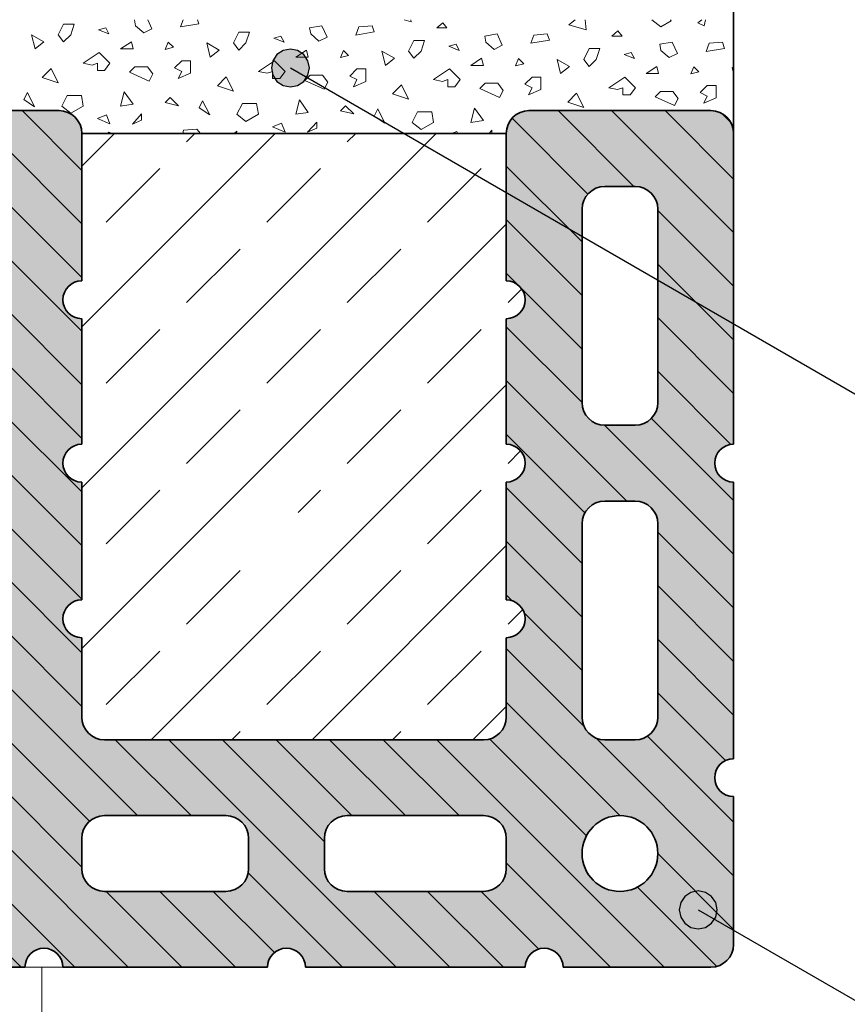
# Model space of a CAD drawing. Extents: x 25 to 254, y -291 to 30.
# Drawn here: x 113 to 135, y -244 to -218 of the extents above; entities that cross this region are included whole.
import ezdxf

# ---------------------------------------------------------------- set-up
doc = ezdxf.new("R2010")
doc.units = 0
doc.layers.add('+ Zeichnungen 5', color=7, linetype='CONTINUOUS', lineweight=25)

# ---------------------------------------------------------------- blocks, each defined once
blk = doc.blocks.new('*U4')
at = {"layer": '+ Zeichnungen 5', "color": 7, "linetype": 'CONTINUOUS', "lineweight": 35}
for p, q in [((109.4, -220.8), (114.2, -220.8)), ((126.6, -220.8), (131.4, -220.8)), ((114.8, -221.4), (126, -221.4)), ((114.8, -221.4), (114.8, -225.289)), ((126, -221.4), (126, -225.289)), ((132, -221.4), (132, -229.6)), ((129.4, -222.8), (128.6, -222.8)), ((128, -223.4), (128, -228.5)), ((130, -223.4), (130, -228.5)), ((114.8, -226.289), (114.8, -229.6)), ((114.8, -226.289), (114.8, -229.6)), ((126, -226.289), (126, -229.6)), ((129.4, -229.1), (128.6, -229.1)), ((114.8, -230.6), (114.8, -233.706)), ((114.8, -230.6), (114.8, -233.706)), ((126, -230.6), (126, -233.706)), ((132, -230.6), (132, -237.9)), ((129.4, -231.1), (128.6, -231.1)), ((128, -231.7), (128, -236.8)), ((130, -231.7), (130, -236.8)), ((114.8, -234.706), (114.8, -236.8)), ((126, -234.706), (126, -236.8)), ((115.4, -237.4), (125.4, -237.4)), ((129.4, -237.4), (128.6, -237.4)), ((132, -238.9), (132, -242.8)), ((118.6, -239.4), (115.4, -239.4)), ((125.4, -239.4), (121.8, -239.4)), ((114.8, -240), (114.8, -240.8)), ((119.2, -240), (119.2, -240.8)), ((121.2, -240), (121.2, -240.8)), ((126, -240), (126, -240.8)), ((118.6, -241.4), (115.4, -241.4)), ((125.4, -241.4), (121.8, -241.4)), ((111.3, -243.4), (113.3, -243.4)), ((114.3, -243.4), (119.7, -243.4)), ((120.7, -243.4), (126.5, -243.4)), ((127.5, -243.4), (131.4, -243.4))]:
    blk.add_line(p, q, dxfattribs=at)
blk.add_circle((129, -240.4), 1, dxfattribs=at)
for centre, radius, start, end in [((114.2, -221.4), 0.6, 0, 90), ((126.6, -221.4), 0.6, 90, 180), ((131.4, -221.4), 0.6, 0, 90), ((128.6, -223.4), 0.6, 90, 180), ((129.4, -223.4), 0.6, 0, 90), ((114.8, -225.789), 0.5, 90, 270), ((126, -225.789), 0.5, 270, 90), ((128.6, -228.5), 0.6, 180, 270), ((129.4, -228.5), 0.6, 270, 0), ((114.8, -230.1), 0.5, 90, 270), ((126, -230.1), 0.5, 270, 90), ((132, -230.1), 0.5, 90, 270), ((128.6, -231.7), 0.6, 90, 180), ((129.4, -231.7), 0.6, 0, 90), ((114.8, -234.206), 0.5, 90, 270), ((126, -234.206), 0.5, 270, 90), ((115.4, -236.8), 0.6, 180, 270), ((125.4, -236.8), 0.6, 270, 0), ((128.6, -236.8), 0.6, 180, 270), ((129.4, -236.8), 0.6, 270, 0), ((132, -238.4), 0.5, 90, 270), ((115.4, -240), 0.6, 90, 180), ((118.6, -240), 0.6, 0, 90), ((121.8, -240), 0.6, 90, 180), ((125.4, -240), 0.6, 0, 90), ((115.4, -240.8), 0.6, 180, 270), ((118.6, -240.8), 0.6, 270, 0), ((121.8, -240.8), 0.6, 180, 270), ((125.4, -240.8), 0.6, 270, 0), ((113.8, -243.4), 0.5, 0, 180), ((120.2, -243.4), 0.5, 0, 180), ((127, -243.4), 0.5, 0, 180), ((131.4, -242.8), 0.6, 270, 0)]:
    blk.add_arc(centre, radius, start, end, dxfattribs=at)
blk = doc.blocks.new('*U6')
at = {"layer": '+ Zeichnungen 5', "color": 252, "linetype": 'CONTINUOUS', "lineweight": 9}
for p, q in [((117.232, -243.4), (100.148, -243.4)), ((113.748, -246.201), (113.748, -243.4)), ((113.748, -246.201), (113.748, -243.693))]:
    blk.add_line(p, q, dxfattribs=at)
blk = doc.blocks.new('*U7')
at = {"layer": '+ Zeichnungen 5'}
blk.add_hatch(color=12, dxfattribs=at).paths.add_polyline_path([(131.565, -241.887), (131.527, -241.696), (131.419, -241.533), (131.257, -241.425), (131.065, -241.387), (130.874, -241.425), (130.712, -241.533), (130.603, -241.696), (130.565, -241.887), (130.603, -242.078), (130.712, -242.24), (130.874, -242.349), (131.065, -242.387), (131.257, -242.349), (131.419, -242.24), (131.527, -242.078)], flags=0)
at = {"layer": '+ Zeichnungen 5', "color": 12, "linetype": 'CONTINUOUS', "lineweight": 25}
blk.add_line((131.065, -241.887), (142, -248.2), dxfattribs=at)
at = {"layer": '+ Zeichnungen 5', "color": 12, "linetype": 'CONTINUOUS', "lineweight": 25, "flags": 128}
blk.add_lwpolyline([(131.565, -241.887), (131.527, -241.696), (131.419, -241.533), (131.257, -241.425), (131.065, -241.387), (130.874, -241.425), (130.712, -241.533), (130.603, -241.696), (130.565, -241.887), (130.603, -242.078), (130.712, -242.24), (130.874, -242.349), (131.065, -242.387), (131.257, -242.349), (131.419, -242.24), (131.527, -242.078), (131.565, -241.887)], dxfattribs=at)
blk = doc.blocks.new('*U8')
at = {"layer": '+ Zeichnungen 5'}
blk.add_hatch(color=12, dxfattribs=at).paths.add_polyline_path([(120.804, -219.674), (120.766, -219.482), (120.657, -219.32), (120.495, -219.212), (120.304, -219.174), (120.113, -219.212), (119.95, -219.32), (119.842, -219.482), (119.804, -219.674), (119.842, -219.865), (119.95, -220.027), (120.113, -220.136), (120.304, -220.174), (120.495, -220.136), (120.657, -220.027), (120.766, -219.865)], flags=0)
at = {"layer": '+ Zeichnungen 5', "color": 12, "linetype": 'CONTINUOUS', "lineweight": 25}
blk.add_line((120.304, -219.674), (142, -232.2), dxfattribs=at)
at = {"layer": '+ Zeichnungen 5', "color": 12, "linetype": 'CONTINUOUS', "lineweight": 25, "flags": 128}
blk.add_lwpolyline([(120.804, -219.674), (120.766, -219.482), (120.657, -219.32), (120.495, -219.212), (120.304, -219.174), (120.113, -219.212), (119.95, -219.32), (119.842, -219.482), (119.804, -219.674), (119.842, -219.865), (119.95, -220.027), (120.113, -220.136), (120.304, -220.174), (120.495, -220.136), (120.657, -220.027), (120.766, -219.865), (120.804, -219.674)], dxfattribs=at)

msp = doc.modelspace()

# ---------------------------------------------------------------- hatches: boundary and pattern name
at = {"layer": '+ Zeichnungen 5'}
h = msp.add_hatch(color=30, dxfattribs=at)
edge = h.paths.add_edge_path(flags=0)
edge.add_arc((132, -230.1), 0.5, 90, 270, ccw=False)
edge.add_line((132, -229.6), (132, -221.4))
edge.add_arc((131.4, -221.4), 0.6, 0, 90)
edge.add_line((131.4, -220.8), (126.6, -220.8))
edge.add_arc((126.6, -221.4), 0.6, 90, 180)
edge.add_line((126, -221.4), (126, -225.289))
edge.add_arc((126, -225.789), 0.5, -90, 90, ccw=False)
edge.add_line((126, -226.289), (126, -229.6))
edge.add_arc((126, -230.1), 0.5, -90, 90, ccw=False)
edge.add_line((126, -230.6), (126, -233.706))
edge.add_arc((126, -234.206), 0.5, -90, 90, ccw=False)
edge.add_line((126, -234.706), (126, -236.8))
edge.add_arc((125.4, -236.8), 0.6, 270, 360, ccw=False)
edge.add_line((125.4, -237.4), (115.4, -237.4))
edge.add_arc((115.4, -236.8), 0.6, 180, 270, ccw=False)
edge.add_line((114.8, -236.8), (114.8, -234.706))
edge.add_arc((114.8, -234.206), 0.5, 90, 270, ccw=False)
edge.add_line((114.8, -233.706), (114.8, -230.6))
edge.add_arc((114.8, -230.1), 0.5, 90, 270, ccw=False)
edge.add_line((114.8, -229.6), (114.8, -226.289))
edge.add_arc((114.8, -225.789), 0.5, 90, 270, ccw=False)
edge.add_line((114.8, -225.289), (114.8, -221.4))
edge.add_arc((114.2, -221.4), 0.6, 0, 90)
edge.add_line((114.2, -220.8), (109.4, -220.8))
edge.add_arc((109.4, -221.4), 0.6, 90, 180)
edge.add_line((108.8, -221.4), (108.8, -225.289))
edge.add_arc((108.8, -225.789), 0.5, -90, 90, ccw=False)
edge.add_line((108.8, -226.289), (108.8, -229.6))
edge.add_arc((108.8, -230.1), 0.5, -90, 90, ccw=False)
edge.add_line((108.8, -230.6), (108.8, -233.706))
edge.add_line((108.8, -233.706), (108.8, -234.6))
edge.add_arc((108.2, -234.6), 0.6, 270, 360, ccw=False)
edge.add_line((108.2, -235.2), (95.8, -235.2))
edge.add_arc((95.8, -234.6), 0.6, 180, 270, ccw=False)
edge.add_line((95.2, -234.6), (95.2, -230.6))
edge.add_arc((95.2, -230.1), 0.5, 90, 270, ccw=False)
edge.add_line((95.2, -229.6), (95.2, -226.289))
edge.add_arc((95.2, -225.789), 0.5, 90, 270, ccw=False)
edge.add_line((95.2, -225.289), (95.2, -221.4))
edge.add_arc((94.6, -221.4), 0.6, 0, 90)
edge.add_line((94.6, -220.8), (89.8, -220.8))
edge.add_arc((89.8, -221.4), 0.6, 90, 180)
edge.add_line((89.2, -221.4), (89.2, -225.289))
edge.add_arc((89.2, -225.789), 0.5, -90, 90, ccw=False)
edge.add_line((89.2, -226.289), (89.2, -229.6))
edge.add_arc((89.2, -230.1), 0.5, -90, 90, ccw=False)
edge.add_line((89.2, -230.6), (89.2, -233.706))
edge.add_arc((89.2, -234.206), 0.5, -90, 90, ccw=False)
edge.add_line((89.2, -234.706), (89.2, -236.8))
edge.add_arc((88.6, -236.8), 0.6, 270, 360, ccw=False)
edge.add_line((88.6, -237.4), (78.6, -237.4))
edge.add_arc((78.6, -236.8), 0.6, 180, 270, ccw=False)
edge.add_line((78, -236.8), (78, -234.706))
edge.add_arc((78, -234.206), 0.5, 90, 270, ccw=False)
edge.add_line((78, -233.706), (78, -230.6))
edge.add_arc((78, -230.1), 0.5, 90, 270, ccw=False)
edge.add_line((78, -229.6), (78, -226.289))
edge.add_arc((78, -225.789), 0.5, 90, 270, ccw=False)
edge.add_line((78, -225.289), (78, -221.4))
edge.add_arc((77.4, -221.4), 0.6, 0, 90)
edge.add_line((77.4, -220.8), (72.6, -220.8))
edge.add_arc((72.6, -221.4), 0.6, 90, 180)
edge.add_line((72, -221.4), (72, -229.6))
edge.add_arc((72, -230.1), 0.5, -90, 90, ccw=False)
edge.add_line((72, -230.6), (72, -237.9))
edge.add_arc((72, -238.4), 0.5, -90, 90, ccw=False)
edge.add_line((72, -238.9), (72, -242.8))
edge.add_arc((72.6, -242.8), 0.6, 180, 270)
edge.add_line((72.6, -243.4), (76.5, -243.4))
edge.add_arc((77, -243.4), 0.5, 0, 180, ccw=False)
edge.add_line((77.5, -243.4), (83.3, -243.4))
edge.add_arc((83.8, -243.4), 0.5, 0, 180, ccw=False)
edge.add_line((84.3, -243.4), (89.7, -243.4))
edge.add_arc((90.2, -243.4), 0.5, 0, 180, ccw=False)
edge.add_line((90.7, -243.4), (93.7, -243.4))
edge.add_arc((94.2, -243.4), 0.5, 0, 180, ccw=False)
edge.add_line((94.7, -243.4), (101.5, -243.4))
edge.add_arc((102, -243.4), 0.5, 0, 180, ccw=False)
edge.add_line((102.5, -243.4), (110.3, -243.4))
edge.add_arc((110.8, -243.4), 0.5, 0, 180, ccw=False)
edge.add_line((111.3, -243.4), (113.3, -243.4))
edge.add_arc((113.8, -243.4), 0.5, 0, 180, ccw=False)
edge.add_line((114.3, -243.4), (119.7, -243.4))
edge.add_arc((120.2, -243.4), 0.5, 0, 180, ccw=False)
edge.add_line((120.7, -243.4), (126.5, -243.4))
edge.add_arc((127, -243.4), 0.5, 0, 180, ccw=False)
edge.add_line((127.5, -243.4), (131.4, -243.4))
edge.add_arc((131.4, -242.8), 0.6, 270, 360)
edge.add_line((132, -242.8), (132, -238.9))
edge.add_arc((132, -238.4), 0.5, 90, 270, ccw=False)
edge.add_line((132, -237.9), (132, -230.6))
edge = h.paths.add_edge_path(flags=16)
edge.add_arc((75.4, -231.7), 0.6, 0, 90, ccw=False)
edge.add_line((76, -231.7), (76, -236.8))
edge.add_arc((75.4, -236.8), 0.6, 270, 360, ccw=False)
edge.add_line((75.4, -237.4), (74.6, -237.4))
edge.add_arc((74.6, -236.8), 0.6, 180, 270, ccw=False)
edge.add_line((74, -236.8), (74, -231.7))
edge.add_arc((74.6, -231.7), 0.6, 90, 180, ccw=False)
edge.add_line((74.6, -231.1), (75.4, -231.1))
edge = h.paths.add_edge_path(flags=16)
edge.add_line((74, -223.4), (74, -228.5))
edge.add_arc((74.6, -228.5), 0.6, 180, 270)
edge.add_line((74.6, -229.1), (75.4, -229.1))
edge.add_arc((75.4, -228.5), 0.6, 270, 360)
edge.add_line((76, -228.5), (76, -223.4))
edge.add_arc((75.4, -223.4), 0.6, 0, 90)
edge.add_line((75.4, -222.8), (74.6, -222.8))
edge.add_arc((74.6, -223.4), 0.6, 90, 180)
edge = h.paths.add_edge_path(flags=16)
edge.add_line((78, -240), (78, -240.8))
edge.add_arc((78.6, -240.8), 0.6, 180, 270)
edge.add_line((78.6, -241.4), (82.2, -241.4))
edge.add_arc((82.2, -240.8), 0.6, 270, 360)
edge.add_line((82.8, -240.8), (82.8, -240))
edge.add_arc((82.2, -240), 0.6, 0, 90)
edge.add_line((82.2, -239.4), (78.6, -239.4))
edge.add_arc((78.6, -240), 0.6, 90, 180)
edge = h.paths.add_edge_path(flags=16)
edge.add_arc((88.6, -240), 0.6, 0, 90, ccw=False)
edge.add_line((89.2, -240), (89.2, -240.8))
edge.add_arc((88.6, -240.8), 0.6, 270, 360, ccw=False)
edge.add_line((88.6, -241.4), (85.4, -241.4))
edge.add_arc((85.4, -240.8), 0.6, 180, 270, ccw=False)
edge.add_line((84.8, -240.8), (84.8, -240))
edge.add_arc((85.4, -240), 0.6, 90, 180, ccw=False)
edge.add_line((85.4, -239.4), (88.6, -239.4))
edge = h.paths.add_edge_path(flags=16)
edge.add_arc((92.6, -231.7), 0.6, 0, 90, ccw=False)
edge.add_line((93.2, -231.7), (93.2, -236.8))
edge.add_arc((92.6, -236.8), 0.6, 270, 360, ccw=False)
edge.add_line((92.6, -237.4), (91.8, -237.4))
edge.add_arc((91.8, -236.8), 0.6, 180, 270, ccw=False)
edge.add_line((91.2, -236.8), (91.2, -231.7))
edge.add_arc((91.8, -231.7), 0.6, 90, 180, ccw=False)
edge.add_line((91.8, -231.1), (92.6, -231.1))
edge = h.paths.add_edge_path(flags=16)
edge.add_line((91.2, -240), (91.2, -240.8))
edge.add_arc((91.8, -240.8), 0.6, 180, 270)
edge.add_line((91.8, -241.4), (92.6, -241.4))
edge.add_arc((92.6, -240.8), 0.6, 270, 360)
edge.add_line((93.2, -240.8), (93.2, -240))
edge.add_arc((92.6, -240), 0.6, 0, 90)
edge.add_line((92.6, -239.4), (91.8, -239.4))
edge.add_arc((91.8, -240), 0.6, 90, 180)
edge = h.paths.add_edge_path(flags=16)
edge.add_arc((92.6, -223.4), 0.6, 0, 90, ccw=False)
edge.add_line((93.2, -223.4), (93.2, -228.5))
edge.add_arc((92.6, -228.5), 0.6, 270, 360, ccw=False)
edge.add_line((92.6, -229.1), (91.8, -229.1))
edge.add_arc((91.8, -228.5), 0.6, 180, 270, ccw=False)
edge.add_line((91.2, -228.5), (91.2, -223.4))
edge.add_arc((91.8, -223.4), 0.6, 90, 180, ccw=False)
edge.add_line((91.8, -222.8), (92.6, -222.8))
edge = h.paths.add_edge_path(flags=16)
edge.add_arc((100.4, -238.8), 0.6, 0, 90, ccw=False)
edge.add_line((101, -238.8), (101, -240.8))
edge.add_arc((100.4, -240.8), 0.6, 270, 360, ccw=False)
edge.add_line((100.4, -241.4), (95.8, -241.4))
edge.add_arc((95.8, -240.8), 0.6, 180, 270, ccw=False)
edge.add_line((95.2, -240.8), (95.2, -238.8))
edge.add_arc((95.8, -238.8), 0.6, 90, 180, ccw=False)
edge.add_line((95.8, -238.2), (100.4, -238.2))
edge = h.paths.add_edge_path(flags=16)
edge.add_arc((108.2, -238.8), 0.6, 0, 90, ccw=False)
edge.add_line((108.8, -238.8), (108.8, -240.8))
edge.add_arc((108.2, -240.8), 0.6, 270, 360, ccw=False)
edge.add_line((108.2, -241.4), (103.6, -241.4))
edge.add_arc((103.6, -240.8), 0.6, 180, 270, ccw=False)
edge.add_line((103, -240.8), (103, -238.8))
edge.add_arc((103.6, -238.8), 0.6, 90, 180, ccw=False)
edge.add_line((103.6, -238.2), (108.2, -238.2))
edge = h.paths.add_edge_path(flags=16)
edge.add_arc((112.2, -231.7), 0.6, 0, 90, ccw=False)
edge.add_line((112.8, -231.7), (112.8, -236.8))
edge.add_arc((112.2, -236.8), 0.6, 270, 360, ccw=False)
edge.add_line((112.2, -237.4), (111.4, -237.4))
edge.add_arc((111.4, -236.8), 0.6, 180, 270, ccw=False)
edge.add_line((110.8, -236.8), (110.8, -231.7))
edge.add_arc((111.4, -231.7), 0.6, 90, 180, ccw=False)
edge.add_line((111.4, -231.1), (112.2, -231.1))
edge = h.paths.add_edge_path(flags=16)
edge.add_line((110.8, -223.4), (110.8, -228.5))
edge.add_arc((111.4, -228.5), 0.6, 180, 270)
edge.add_line((111.4, -229.1), (112.2, -229.1))
edge.add_arc((112.2, -228.5), 0.6, 270, 360)
edge.add_line((112.8, -228.5), (112.8, -223.4))
edge.add_arc((112.2, -223.4), 0.6, 0, 90)
edge.add_line((112.2, -222.8), (111.4, -222.8))
edge.add_arc((111.4, -223.4), 0.6, 90, 180)
edge = h.paths.add_edge_path(flags=16)
edge.add_arc((112.2, -240), 0.6, 0, 90, ccw=False)
edge.add_line((112.8, -240), (112.8, -240.8))
edge.add_arc((112.2, -240.8), 0.6, 270, 360, ccw=False)
edge.add_line((112.2, -241.4), (111.4, -241.4))
edge.add_arc((111.4, -240.8), 0.6, 180, 270, ccw=False)
edge.add_line((110.8, -240.8), (110.8, -240))
edge.add_arc((111.4, -240), 0.6, 90, 180, ccw=False)
edge.add_line((111.4, -239.4), (112.2, -239.4))
edge = h.paths.add_edge_path(flags=16)
edge.add_arc((118.6, -240), 0.6, 0, 90, ccw=False)
edge.add_line((119.2, -240), (119.2, -240.8))
edge.add_arc((118.6, -240.8), 0.6, 270, 360, ccw=False)
edge.add_line((118.6, -241.4), (115.4, -241.4))
edge.add_arc((115.4, -240.8), 0.6, 180, 270, ccw=False)
edge.add_line((114.8, -240.8), (114.8, -240))
edge.add_arc((115.4, -240), 0.6, 90, 180, ccw=False)
edge.add_line((115.4, -239.4), (118.6, -239.4))
edge = h.paths.add_edge_path(flags=16)
edge.add_arc((125.4, -240), 0.6, 0, 90, ccw=False)
edge.add_line((126, -240), (126, -240.8))
edge.add_arc((125.4, -240.8), 0.6, 270, 360, ccw=False)
edge.add_line((125.4, -241.4), (121.8, -241.4))
edge.add_arc((121.8, -240.8), 0.6, 180, 270, ccw=False)
edge.add_line((121.2, -240.8), (121.2, -240))
edge.add_arc((121.8, -240), 0.6, 90, 180, ccw=False)
edge.add_line((121.8, -239.4), (125.4, -239.4))
edge = h.paths.add_edge_path(flags=16)
edge.add_arc((129.4, -231.7), 0.6, 0, 90, ccw=False)
edge.add_line((130, -231.7), (130, -236.8))
edge.add_arc((129.4, -236.8), 0.6, 270, 360, ccw=False)
edge.add_line((129.4, -237.4), (128.6, -237.4))
edge.add_arc((128.6, -236.8), 0.6, 180, 270, ccw=False)
edge.add_line((128, -236.8), (128, -231.7))
edge.add_arc((128.6, -231.7), 0.6, 90, 180, ccw=False)
edge.add_line((128.6, -231.1), (129.4, -231.1))
edge = h.paths.add_edge_path(flags=16)
edge.add_arc((129.4, -223.4), 0.6, 0, 90, ccw=False)
edge.add_line((130, -223.4), (130, -228.5))
edge.add_arc((129.4, -228.5), 0.6, 270, 360, ccw=False)
edge.add_line((129.4, -229.1), (128.6, -229.1))
edge.add_arc((128.6, -228.5), 0.6, 180, 270, ccw=False)
edge.add_line((128, -228.5), (128, -223.4))
edge.add_arc((128.6, -223.4), 0.6, 90, 180, ccw=False)
edge.add_line((128.6, -222.8), (129.4, -222.8))
edge = h.paths.add_edge_path(flags=16)
edge.add_arc((129, -240.4), 1, 0, 360)
edge = h.paths.add_edge_path(flags=16)
edge.add_arc((75, -240.4), 1, 0, 360)
at = {"layer": '+ Zeichnungen 5', "lineweight": 18}
h = msp.add_hatch(dxfattribs=at)
h.set_pattern_fill('SCHRAFFUR', angle=135, style=0, pattern_type=0)
h.set_pattern_definition([(135, (116.8188, -190.4539), (-0.707107, -0.707107), [])])
edge = h.paths.add_edge_path(flags=0)
edge.add_arc((132, -230.1), 0.5, 90, 270, ccw=False)
edge.add_line((132, -229.6), (132, -221.4))
edge.add_arc((131.4, -221.4), 0.6, 0, 90)
edge.add_line((131.4, -220.8), (126.6, -220.8))
edge.add_arc((126.6, -221.4), 0.6, 90, 180)
edge.add_line((126, -221.4), (126, -225.289))
edge.add_arc((126, -225.789), 0.5, -90, 90, ccw=False)
edge.add_line((126, -226.289), (126, -229.6))
edge.add_arc((126, -230.1), 0.5, -90, 90, ccw=False)
edge.add_line((126, -230.6), (126, -233.706))
edge.add_arc((126, -234.206), 0.5, -90, 90, ccw=False)
edge.add_line((126, -234.706), (126, -236.8))
edge.add_arc((125.4, -236.8), 0.6, 270, 360, ccw=False)
edge.add_line((125.4, -237.4), (115.4, -237.4))
edge.add_arc((115.4, -236.8), 0.6, 180, 270, ccw=False)
edge.add_line((114.8, -236.8), (114.8, -234.706))
edge.add_arc((114.8, -234.206), 0.5, 90, 270, ccw=False)
edge.add_line((114.8, -233.706), (114.8, -230.6))
edge.add_arc((114.8, -230.1), 0.5, 90, 270, ccw=False)
edge.add_line((114.8, -229.6), (114.8, -226.289))
edge.add_arc((114.8, -225.789), 0.5, 90, 270, ccw=False)
edge.add_line((114.8, -225.289), (114.8, -221.4))
edge.add_arc((114.2, -221.4), 0.6, 0, 90)
edge.add_line((114.2, -220.8), (109.4, -220.8))
edge.add_arc((109.4, -221.4), 0.6, 90, 180)
edge.add_line((108.8, -221.4), (108.8, -225.289))
edge.add_arc((108.8, -225.789), 0.5, -90, 90, ccw=False)
edge.add_line((108.8, -226.289), (108.8, -229.6))
edge.add_arc((108.8, -230.1), 0.5, -90, 90, ccw=False)
edge.add_line((108.8, -230.6), (108.8, -233.706))
edge.add_line((108.8, -233.706), (108.8, -234.6))
edge.add_arc((108.2, -234.6), 0.6, 270, 360, ccw=False)
edge.add_line((108.2, -235.2), (95.8, -235.2))
edge.add_arc((95.8, -234.6), 0.6, 180, 270, ccw=False)
edge.add_line((95.2, -234.6), (95.2, -230.6))
edge.add_arc((95.2, -230.1), 0.5, 90, 270, ccw=False)
edge.add_line((95.2, -229.6), (95.2, -226.289))
edge.add_arc((95.2, -225.789), 0.5, 90, 270, ccw=False)
edge.add_line((95.2, -225.289), (95.2, -221.4))
edge.add_arc((94.6, -221.4), 0.6, 0, 90)
edge.add_line((94.6, -220.8), (89.8, -220.8))
edge.add_arc((89.8, -221.4), 0.6, 90, 180)
edge.add_line((89.2, -221.4), (89.2, -225.289))
edge.add_arc((89.2, -225.789), 0.5, -90, 90, ccw=False)
edge.add_line((89.2, -226.289), (89.2, -229.6))
edge.add_arc((89.2, -230.1), 0.5, -90, 90, ccw=False)
edge.add_line((89.2, -230.6), (89.2, -233.706))
edge.add_arc((89.2, -234.206), 0.5, -90, 90, ccw=False)
edge.add_line((89.2, -234.706), (89.2, -236.8))
edge.add_arc((88.6, -236.8), 0.6, 270, 360, ccw=False)
edge.add_line((88.6, -237.4), (78.6, -237.4))
edge.add_arc((78.6, -236.8), 0.6, 180, 270, ccw=False)
edge.add_line((78, -236.8), (78, -234.706))
edge.add_arc((78, -234.206), 0.5, 90, 270, ccw=False)
edge.add_line((78, -233.706), (78, -230.6))
edge.add_arc((78, -230.1), 0.5, 90, 270, ccw=False)
edge.add_line((78, -229.6), (78, -226.289))
edge.add_arc((78, -225.789), 0.5, 90, 270, ccw=False)
edge.add_line((78, -225.289), (78, -221.4))
edge.add_arc((77.4, -221.4), 0.6, 0, 90)
edge.add_line((77.4, -220.8), (72.6, -220.8))
edge.add_arc((72.6, -221.4), 0.6, 90, 180)
edge.add_line((72, -221.4), (72, -229.6))
edge.add_arc((72, -230.1), 0.5, -90, 90, ccw=False)
edge.add_line((72, -230.6), (72, -237.9))
edge.add_arc((72, -238.4), 0.5, -90, 90, ccw=False)
edge.add_line((72, -238.9), (72, -242.8))
edge.add_arc((72.6, -242.8), 0.6, 180, 270)
edge.add_line((72.6, -243.4), (76.5, -243.4))
edge.add_arc((77, -243.4), 0.5, 0, 180, ccw=False)
edge.add_line((77.5, -243.4), (83.3, -243.4))
edge.add_arc((83.8, -243.4), 0.5, 0, 180, ccw=False)
edge.add_line((84.3, -243.4), (89.7, -243.4))
edge.add_arc((90.2, -243.4), 0.5, 0, 180, ccw=False)
edge.add_line((90.7, -243.4), (93.7, -243.4))
edge.add_arc((94.2, -243.4), 0.5, 0, 180, ccw=False)
edge.add_line((94.7, -243.4), (101.5, -243.4))
edge.add_arc((102, -243.4), 0.5, 0, 180, ccw=False)
edge.add_line((102.5, -243.4), (110.3, -243.4))
edge.add_arc((110.8, -243.4), 0.5, 0, 180, ccw=False)
edge.add_line((111.3, -243.4), (113.3, -243.4))
edge.add_arc((113.8, -243.4), 0.5, 0, 180, ccw=False)
edge.add_line((114.3, -243.4), (119.7, -243.4))
edge.add_arc((120.2, -243.4), 0.5, 0, 180, ccw=False)
edge.add_line((120.7, -243.4), (126.5, -243.4))
edge.add_arc((127, -243.4), 0.5, 0, 180, ccw=False)
edge.add_line((127.5, -243.4), (131.4, -243.4))
edge.add_arc((131.4, -242.8), 0.6, 270, 360)
edge.add_line((132, -242.8), (132, -238.9))
edge.add_arc((132, -238.4), 0.5, 90, 270, ccw=False)
edge.add_line((132, -237.9), (132, -230.6))
edge = h.paths.add_edge_path(flags=16)
edge.add_arc((75.4, -231.7), 0.6, 0, 90, ccw=False)
edge.add_line((76, -231.7), (76, -236.8))
edge.add_arc((75.4, -236.8), 0.6, 270, 360, ccw=False)
edge.add_line((75.4, -237.4), (74.6, -237.4))
edge.add_arc((74.6, -236.8), 0.6, 180, 270, ccw=False)
edge.add_line((74, -236.8), (74, -231.7))
edge.add_arc((74.6, -231.7), 0.6, 90, 180, ccw=False)
edge.add_line((74.6, -231.1), (75.4, -231.1))
edge = h.paths.add_edge_path(flags=16)
edge.add_line((74, -223.4), (74, -228.5))
edge.add_arc((74.6, -228.5), 0.6, 180, 270)
edge.add_line((74.6, -229.1), (75.4, -229.1))
edge.add_arc((75.4, -228.5), 0.6, 270, 360)
edge.add_line((76, -228.5), (76, -223.4))
edge.add_arc((75.4, -223.4), 0.6, 0, 90)
edge.add_line((75.4, -222.8), (74.6, -222.8))
edge.add_arc((74.6, -223.4), 0.6, 90, 180)
edge = h.paths.add_edge_path(flags=16)
edge.add_line((78, -240), (78, -240.8))
edge.add_arc((78.6, -240.8), 0.6, 180, 270)
edge.add_line((78.6, -241.4), (82.2, -241.4))
edge.add_arc((82.2, -240.8), 0.6, 270, 360)
edge.add_line((82.8, -240.8), (82.8, -240))
edge.add_arc((82.2, -240), 0.6, 0, 90)
edge.add_line((82.2, -239.4), (78.6, -239.4))
edge.add_arc((78.6, -240), 0.6, 90, 180)
edge = h.paths.add_edge_path(flags=16)
edge.add_arc((88.6, -240), 0.6, 0, 90, ccw=False)
edge.add_line((89.2, -240), (89.2, -240.8))
edge.add_arc((88.6, -240.8), 0.6, 270, 360, ccw=False)
edge.add_line((88.6, -241.4), (85.4, -241.4))
edge.add_arc((85.4, -240.8), 0.6, 180, 270, ccw=False)
edge.add_line((84.8, -240.8), (84.8, -240))
edge.add_arc((85.4, -240), 0.6, 90, 180, ccw=False)
edge.add_line((85.4, -239.4), (88.6, -239.4))
edge = h.paths.add_edge_path(flags=16)
edge.add_arc((92.6, -231.7), 0.6, 0, 90, ccw=False)
edge.add_line((93.2, -231.7), (93.2, -236.8))
edge.add_arc((92.6, -236.8), 0.6, 270, 360, ccw=False)
edge.add_line((92.6, -237.4), (91.8, -237.4))
edge.add_arc((91.8, -236.8), 0.6, 180, 270, ccw=False)
edge.add_line((91.2, -236.8), (91.2, -231.7))
edge.add_arc((91.8, -231.7), 0.6, 90, 180, ccw=False)
edge.add_line((91.8, -231.1), (92.6, -231.1))
edge = h.paths.add_edge_path(flags=16)
edge.add_line((91.2, -240), (91.2, -240.8))
edge.add_arc((91.8, -240.8), 0.6, 180, 270)
edge.add_line((91.8, -241.4), (92.6, -241.4))
edge.add_arc((92.6, -240.8), 0.6, 270, 360)
edge.add_line((93.2, -240.8), (93.2, -240))
edge.add_arc((92.6, -240), 0.6, 0, 90)
edge.add_line((92.6, -239.4), (91.8, -239.4))
edge.add_arc((91.8, -240), 0.6, 90, 180)
edge = h.paths.add_edge_path(flags=16)
edge.add_arc((92.6, -223.4), 0.6, 0, 90, ccw=False)
edge.add_line((93.2, -223.4), (93.2, -228.5))
edge.add_arc((92.6, -228.5), 0.6, 270, 360, ccw=False)
edge.add_line((92.6, -229.1), (91.8, -229.1))
edge.add_arc((91.8, -228.5), 0.6, 180, 270, ccw=False)
edge.add_line((91.2, -228.5), (91.2, -223.4))
edge.add_arc((91.8, -223.4), 0.6, 90, 180, ccw=False)
edge.add_line((91.8, -222.8), (92.6, -222.8))
edge = h.paths.add_edge_path(flags=16)
edge.add_arc((100.4, -238.8), 0.6, 0, 90, ccw=False)
edge.add_line((101, -238.8), (101, -240.8))
edge.add_arc((100.4, -240.8), 0.6, 270, 360, ccw=False)
edge.add_line((100.4, -241.4), (95.8, -241.4))
edge.add_arc((95.8, -240.8), 0.6, 180, 270, ccw=False)
edge.add_line((95.2, -240.8), (95.2, -238.8))
edge.add_arc((95.8, -238.8), 0.6, 90, 180, ccw=False)
edge.add_line((95.8, -238.2), (100.4, -238.2))
edge = h.paths.add_edge_path(flags=16)
edge.add_arc((108.2, -238.8), 0.6, 0, 90, ccw=False)
edge.add_line((108.8, -238.8), (108.8, -240.8))
edge.add_arc((108.2, -240.8), 0.6, 270, 360, ccw=False)
edge.add_line((108.2, -241.4), (103.6, -241.4))
edge.add_arc((103.6, -240.8), 0.6, 180, 270, ccw=False)
edge.add_line((103, -240.8), (103, -238.8))
edge.add_arc((103.6, -238.8), 0.6, 90, 180, ccw=False)
edge.add_line((103.6, -238.2), (108.2, -238.2))
edge = h.paths.add_edge_path(flags=16)
edge.add_arc((112.2, -231.7), 0.6, 0, 90, ccw=False)
edge.add_line((112.8, -231.7), (112.8, -236.8))
edge.add_arc((112.2, -236.8), 0.6, 270, 360, ccw=False)
edge.add_line((112.2, -237.4), (111.4, -237.4))
edge.add_arc((111.4, -236.8), 0.6, 180, 270, ccw=False)
edge.add_line((110.8, -236.8), (110.8, -231.7))
edge.add_arc((111.4, -231.7), 0.6, 90, 180, ccw=False)
edge.add_line((111.4, -231.1), (112.2, -231.1))
edge = h.paths.add_edge_path(flags=16)
edge.add_line((110.8, -223.4), (110.8, -228.5))
edge.add_arc((111.4, -228.5), 0.6, 180, 270)
edge.add_line((111.4, -229.1), (112.2, -229.1))
edge.add_arc((112.2, -228.5), 0.6, 270, 360)
edge.add_line((112.8, -228.5), (112.8, -223.4))
edge.add_arc((112.2, -223.4), 0.6, 0, 90)
edge.add_line((112.2, -222.8), (111.4, -222.8))
edge.add_arc((111.4, -223.4), 0.6, 90, 180)
edge = h.paths.add_edge_path(flags=16)
edge.add_arc((112.2, -240), 0.6, 0, 90, ccw=False)
edge.add_line((112.8, -240), (112.8, -240.8))
edge.add_arc((112.2, -240.8), 0.6, 270, 360, ccw=False)
edge.add_line((112.2, -241.4), (111.4, -241.4))
edge.add_arc((111.4, -240.8), 0.6, 180, 270, ccw=False)
edge.add_line((110.8, -240.8), (110.8, -240))
edge.add_arc((111.4, -240), 0.6, 90, 180, ccw=False)
edge.add_line((111.4, -239.4), (112.2, -239.4))
edge = h.paths.add_edge_path(flags=16)
edge.add_arc((118.6, -240), 0.6, 0, 90, ccw=False)
edge.add_line((119.2, -240), (119.2, -240.8))
edge.add_arc((118.6, -240.8), 0.6, 270, 360, ccw=False)
edge.add_line((118.6, -241.4), (115.4, -241.4))
edge.add_arc((115.4, -240.8), 0.6, 180, 270, ccw=False)
edge.add_line((114.8, -240.8), (114.8, -240))
edge.add_arc((115.4, -240), 0.6, 90, 180, ccw=False)
edge.add_line((115.4, -239.4), (118.6, -239.4))
edge = h.paths.add_edge_path(flags=16)
edge.add_arc((125.4, -240), 0.6, 0, 90, ccw=False)
edge.add_line((126, -240), (126, -240.8))
edge.add_arc((125.4, -240.8), 0.6, 270, 360, ccw=False)
edge.add_line((125.4, -241.4), (121.8, -241.4))
edge.add_arc((121.8, -240.8), 0.6, 180, 270, ccw=False)
edge.add_line((121.2, -240.8), (121.2, -240))
edge.add_arc((121.8, -240), 0.6, 90, 180, ccw=False)
edge.add_line((121.8, -239.4), (125.4, -239.4))
edge = h.paths.add_edge_path(flags=16)
edge.add_arc((129.4, -231.7), 0.6, 0, 90, ccw=False)
edge.add_line((130, -231.7), (130, -236.8))
edge.add_arc((129.4, -236.8), 0.6, 270, 360, ccw=False)
edge.add_line((129.4, -237.4), (128.6, -237.4))
edge.add_arc((128.6, -236.8), 0.6, 180, 270, ccw=False)
edge.add_line((128, -236.8), (128, -231.7))
edge.add_arc((128.6, -231.7), 0.6, 90, 180, ccw=False)
edge.add_line((128.6, -231.1), (129.4, -231.1))
edge = h.paths.add_edge_path(flags=16)
edge.add_arc((129.4, -223.4), 0.6, 0, 90, ccw=False)
edge.add_line((130, -223.4), (130, -228.5))
edge.add_arc((129.4, -228.5), 0.6, 270, 360, ccw=False)
edge.add_line((129.4, -229.1), (128.6, -229.1))
edge.add_arc((128.6, -228.5), 0.6, 180, 270, ccw=False)
edge.add_line((128, -228.5), (128, -223.4))
edge.add_arc((128.6, -223.4), 0.6, 90, 180, ccw=False)
edge.add_line((128.6, -222.8), (129.4, -222.8))
edge = h.paths.add_edge_path(flags=16)
edge.add_arc((129, -240.4), 1, 0, 360)
edge = h.paths.add_edge_path(flags=16)
edge.add_arc((75, -240.4), 1, 0, 360)
h = msp.add_hatch(dxfattribs=at)
h.set_pattern_fill('SCHRAFFUR', angle=45, style=0, pattern_type=0)
h.set_pattern_definition([(45, (400.7563, -432.6965), (-2.12132, 2.12132), []), (45, (399.6956, -431.6358), (-2.12132, 2.12132), [2.001, -0.999])])
edge = h.paths.add_edge_path(flags=0)
edge.add_arc((114.8, -225.789), 0.5, 90, 270)
edge.add_line((114.8, -226.289), (114.8, -229.6))
edge.add_arc((114.8, -230.1), 0.5, 90, 270)
edge.add_line((114.8, -230.6), (114.8, -233.706))
edge.add_arc((114.8, -234.206), 0.5, 90, 270)
edge.add_line((114.8, -234.706), (114.8, -236.8))
edge.add_arc((115.4, -236.8), 0.6, 180, 270)
edge.add_line((115.4, -237.4), (125.4, -237.4))
edge.add_arc((125.4, -236.8), 0.6, 270, 360)
edge.add_line((126, -236.8), (126, -234.706))
edge.add_arc((126, -234.206), 0.5, 270, 450)
edge.add_line((126, -233.706), (126, -230.6))
edge.add_arc((126, -230.1), 0.5, 270, 450)
edge.add_line((126, -229.6), (126, -226.289))
edge.add_arc((126, -225.789), 0.5, 270, 450)
edge.add_line((126, -225.289), (126, -221.4))
edge.add_line((126, -221.4), (114.8, -221.4))
edge.add_line((114.8, -221.4), (114.8, -225.289))
edge = h.paths.add_edge_path(flags=16)
edge.add_arc((120.4, -232.4), 1, 46.1235, 46.1235, ccw=False)
edge.add_arc((120.4, -232.4), 1, 46.1235, 180)
edge.add_line((119.4, -232.4), (121.093, -231.679))

# ---------------------------------------------------------------- linework, layer by layer
at = {"layer": '+ Zeichnungen 5', "color": 7, "linetype": 'CONTINUOUS', "lineweight": 35}
msp.add_line((132, -190.6), (132, -221.4), dxfattribs=at)
at = {"layer": '+ Zeichnungen 5', "color": 7, "linetype": 'CONTINUOUS', "lineweight": 9}
for p, q in [((116.216, -218.561), (116.19, -218.4)), ((116.649, -218.642), (116.539, -218.4)), ((117.406, -218.588), (117.476, -218.4)), ((117.892, -218.507), (117.857, -218.4)), ((123.308, -218.4), (123.488, -218.453)), ((123.488, -218.453), (123.483, -218.4)), ((124.164, -218.615), (124.326, -218.48)), ((124.434, -218.615), (124.326, -218.48)), ((127.651, -218.534), (127.823, -218.4)), ((128.11, -218.669), (128.083, -218.4)), ((129.842, -218.4), (130.083, -218.588)), ((130.083, -218.588), (130.354, -218.426)), ((130.354, -218.426), (130.332, -218.4)), ((131.057, -218.48), (131.163, -218.4)), ((131.057, -218.48), (131.219, -218.561)), ((131.219, -218.561), (131.255, -218.4)), ((114.178, -218.797), (114.319, -218.515)), ((114.319, -218.515), (114.602, -218.515)), ((114.508, -218.797), (114.602, -218.515)), ((115.243, -218.669), (115.432, -218.615)), ((115.243, -218.669), (115.514, -218.777)), ((115.514, -218.777), (115.432, -218.615)), ((116.216, -218.561), (116.433, -218.75)), ((116.433, -218.75), (116.649, -218.642)), ((117.406, -218.588), (117.892, -218.507)), ((118.801, -219.013), (118.942, -218.731)), ((118.942, -218.731), (119.224, -218.731)), ((119.13, -219.013), (119.224, -218.731)), ((120.812, -218.615), (121.136, -218.561)), ((120.839, -218.777), (120.812, -218.615)), ((121.271, -218.858), (121.136, -218.561)), ((122.028, -218.804), (122.109, -218.588)), ((122.028, -218.804), (122.515, -218.723)), ((122.109, -218.588), (122.461, -218.561)), ((122.515, -218.723), (122.461, -218.561)), ((124.164, -218.615), (124.434, -218.615)), ((127.651, -218.534), (128.11, -218.669)), ((128.786, -218.831), (128.948, -218.696)), ((129.056, -218.831), (128.948, -218.696)), ((113.473, -218.797), (113.802, -218.985)), ((113.567, -219.173), (113.473, -218.797)), ((113.567, -219.173), (113.802, -218.985)), ((114.319, -218.985), (114.178, -218.797)), ((114.319, -218.985), (114.508, -218.797)), ((115.824, -219.173), (116.107, -218.985)), ((116.154, -219.173), (116.107, -218.985)), ((117, -219.183), (117.081, -218.994)), ((117.081, -218.994), (117.217, -219.129)), ((119.866, -218.885), (120.055, -218.831)), ((119.866, -218.885), (120.136, -218.994)), ((120.136, -218.994), (120.055, -218.831)), ((120.839, -218.777), (121.055, -218.967)), ((121.055, -218.967), (121.271, -218.858)), ((123.423, -219.229), (123.564, -218.947)), ((123.564, -218.947), (123.846, -218.947)), ((123.752, -219.229), (123.846, -218.947)), ((125.434, -218.831), (125.758, -218.777)), ((125.461, -218.994), (125.434, -218.831)), ((125.461, -218.994), (125.677, -219.183)), ((125.894, -219.075), (125.758, -218.777)), ((126.651, -219.021), (126.732, -218.804)), ((126.651, -219.021), (127.137, -218.94)), ((126.732, -218.804), (127.083, -218.777)), ((127.137, -218.94), (127.083, -218.777)), ((128.786, -218.831), (129.056, -218.831)), ((130.056, -219.048), (130.381, -218.994)), ((130.516, -219.291), (130.381, -218.994)), ((131.354, -219.021), (131.705, -218.994)), ((131.759, -219.156), (131.705, -218.994)), ((115.824, -219.173), (116.154, -219.173)), ((117, -219.183), (117.217, -219.129)), ((118.095, -219.013), (118.424, -219.201)), ((118.189, -219.389), (118.095, -219.013)), ((118.189, -219.389), (118.424, -219.201)), ((118.942, -219.201), (118.801, -219.013)), ((118.942, -219.201), (119.13, -219.013)), ((120.447, -219.389), (120.729, -219.201)), ((120.776, -219.389), (120.729, -219.201)), ((121.623, -219.399), (121.704, -219.21)), ((121.704, -219.21), (121.839, -219.345)), ((122.718, -219.229), (123.047, -219.417)), ((122.812, -219.606), (122.718, -219.229)), ((123.564, -219.417), (123.423, -219.229)), ((123.564, -219.417), (123.752, -219.229)), ((124.488, -219.102), (124.677, -219.048)), ((124.488, -219.102), (124.758, -219.21)), ((124.758, -219.21), (124.677, -219.048)), ((125.677, -219.183), (125.894, -219.075)), ((128.045, -219.446), (128.186, -219.163)), ((128.186, -219.163), (128.469, -219.163)), ((128.375, -219.446), (128.469, -219.163)), ((130.083, -219.21), (130.056, -219.048)), ((130.083, -219.21), (130.3, -219.399)), ((131.273, -219.237), (131.354, -219.021)), ((131.273, -219.237), (131.759, -219.156)), ((114.837, -219.549), (115.26, -219.267)), ((115.542, -219.549), (115.26, -219.267)), ((117.249, -219.672), (117.437, -219.483)), ((117.437, -219.483), (117.672, -219.483)), ((117.672, -219.813), (117.672, -219.483)), ((119.459, -219.766), (119.882, -219.483)), ((120.165, -219.766), (119.882, -219.483)), ((120.447, -219.389), (120.776, -219.389)), ((121.623, -219.399), (121.839, -219.345)), ((122.812, -219.606), (123.047, -219.417)), ((125.069, -219.606), (125.351, -219.417)), ((125.398, -219.606), (125.351, -219.417)), ((126.245, -219.615), (126.326, -219.426)), ((126.326, -219.426), (126.461, -219.561)), ((127.34, -219.446), (127.669, -219.634)), ((127.434, -219.822), (127.34, -219.446)), ((128.186, -219.634), (128.045, -219.446)), ((128.186, -219.634), (128.375, -219.446)), ((129.11, -219.318), (129.3, -219.264)), ((129.11, -219.318), (129.381, -219.426)), ((129.381, -219.426), (129.3, -219.264)), ((130.3, -219.399), (130.516, -219.291)), ((113.755, -219.926), (113.99, -219.69)), ((114.178, -220.067), (113.99, -219.69)), ((114.837, -219.549), (115.072, -219.596)), ((115.072, -219.596), (115.213, -219.549)), ((115.213, -219.737), (115.213, -219.549)), ((115.213, -219.737), (115.401, -219.737)), ((115.401, -219.737), (115.542, -219.549)), ((116.059, -219.785), (116.201, -219.643)), ((116.201, -219.643), (116.53, -219.643)), ((116.671, -219.832), (116.53, -219.643)), ((117.249, -219.672), (117.437, -219.766)), ((117.343, -219.954), (117.437, -219.766)), ((119.459, -219.766), (119.694, -219.813)), ((119.694, -219.813), (119.835, -219.766)), ((119.835, -219.954), (119.835, -219.766)), ((120.023, -219.954), (120.165, -219.766)), ((121.871, -219.888), (122.059, -219.7)), ((122.059, -219.7), (122.294, -219.7)), ((122.294, -220.029), (122.294, -219.7)), ((124.081, -219.982), (124.505, -219.7)), ((124.787, -219.982), (124.505, -219.7)), ((125.069, -219.606), (125.398, -219.606)), ((126.245, -219.615), (126.461, -219.561)), ((127.434, -219.822), (127.669, -219.634)), ((129.691, -219.822), (129.974, -219.634)), ((130.021, -219.822), (129.974, -219.634)), ((130.867, -219.832), (130.948, -219.642)), ((130.867, -219.832), (131.084, -219.777)), ((130.948, -219.642), (131.084, -219.777)), ((131.962, -219.662), (132, -219.683)), ((132, -219.813), (131.962, -219.662)), ((113.755, -219.926), (114.178, -220.067)), ((116.059, -219.785), (116.577, -220.02)), ((116.577, -220.02), (116.671, -219.832)), ((117.343, -219.954), (117.672, -219.813)), ((118.377, -220.142), (118.613, -219.907)), ((118.801, -220.283), (118.613, -219.907)), ((119.835, -219.954), (120.023, -219.954)), ((120.682, -220.001), (120.823, -219.86)), ((120.682, -220.001), (121.199, -220.236)), ((120.823, -219.86), (121.152, -219.86)), ((121.293, -220.048), (121.152, -219.86)), ((121.871, -219.888), (122.059, -219.982)), ((121.965, -220.17), (122.059, -219.982)), ((121.965, -220.17), (122.294, -220.029)), ((124.081, -219.982), (124.317, -220.029)), ((124.317, -220.029), (124.458, -219.982)), ((124.458, -220.17), (124.458, -219.982)), ((124.646, -220.17), (124.787, -219.982)), ((126.493, -220.104), (126.682, -219.916)), ((126.682, -219.916), (126.917, -219.916)), ((126.917, -220.245), (126.917, -219.916)), ((128.704, -220.198), (129.127, -219.916)), ((129.409, -220.198), (129.127, -219.916)), ((129.691, -219.822), (130.021, -219.822)), ((118.377, -220.142), (118.801, -220.283)), ((121.199, -220.236), (121.293, -220.048)), ((123, -220.358), (123.235, -220.123)), ((123.423, -220.499), (123.235, -220.123)), ((124.458, -220.17), (124.646, -220.17)), ((125.304, -220.217), (125.445, -220.076)), ((125.304, -220.217), (125.822, -220.452)), ((125.445, -220.076), (125.775, -220.076)), ((125.916, -220.264), (125.775, -220.076)), ((125.822, -220.452), (125.916, -220.264)), ((126.493, -220.104), (126.682, -220.198)), ((126.587, -220.386), (126.682, -220.198)), ((126.587, -220.386), (126.917, -220.245)), ((128.704, -220.198), (128.939, -220.245)), ((128.939, -220.245), (129.08, -220.198)), ((129.08, -220.386), (129.08, -220.198)), ((129.268, -220.386), (129.409, -220.198)), ((129.927, -220.433), (130.068, -220.292)), ((130.068, -220.292), (130.397, -220.292)), ((130.538, -220.48), (130.397, -220.292)), ((131.116, -220.32), (131.304, -220.132)), ((131.304, -220.132), (131.539, -220.132)), ((131.539, -220.461), (131.539, -220.132)), ((113.272, -220.51), (113.366, -220.322)), ((113.272, -220.51), (113.554, -220.698)), ((113.554, -220.698), (113.366, -220.322)), ((114.272, -220.678), (114.413, -220.396)), ((114.413, -220.396), (114.79, -220.396)), ((114.837, -220.678), (114.79, -220.396)), ((115.824, -220.678), (115.918, -220.302)), ((116.154, -220.631), (115.918, -220.302)), ((117, -220.588), (117.135, -220.453)), ((117.352, -220.67), (117.135, -220.453)), ((117.894, -220.726), (117.988, -220.538)), ((118.176, -220.914), (117.988, -220.538)), ((120.447, -220.894), (120.541, -220.518)), ((120.776, -220.847), (120.541, -220.518)), ((123, -220.358), (123.423, -220.499)), ((127.622, -220.574), (127.857, -220.339)), ((128.045, -220.715), (127.857, -220.339)), ((129.08, -220.386), (129.268, -220.386)), ((129.927, -220.433), (130.444, -220.668)), ((130.444, -220.668), (130.538, -220.48)), ((131.116, -220.32), (131.304, -220.414)), ((131.21, -220.602), (131.304, -220.414)), ((131.21, -220.602), (131.539, -220.461)), ((114.272, -220.678), (114.508, -220.866)), ((114.508, -220.866), (114.837, -220.678)), ((115.824, -220.678), (116.154, -220.631)), ((117, -220.588), (117.352, -220.67)), ((117.894, -220.726), (118.176, -220.914)), ((118.895, -220.894), (119.036, -220.612)), ((119.036, -220.612), (119.412, -220.612)), ((119.459, -220.894), (119.412, -220.612)), ((121.623, -220.805), (121.758, -220.67)), ((121.623, -220.805), (121.974, -220.886)), ((121.974, -220.886), (121.758, -220.67)), ((122.516, -220.942), (122.611, -220.754)), ((122.799, -221.131), (122.611, -220.754)), ((125.069, -221.111), (125.163, -220.734)), ((125.398, -221.064), (125.163, -220.734)), ((127.622, -220.574), (128.045, -220.715)), ((115.213, -221.007), (115.448, -220.913)), ((115.213, -221.007), (115.542, -221.148)), ((115.542, -221.148), (115.448, -220.913)), ((116.135, -221.156), (116.379, -220.886)), ((116.135, -221.156), (116.379, -221.048)), ((116.379, -221.048), (116.379, -220.886)), ((118.895, -220.894), (119.13, -221.082)), ((119.13, -221.082), (119.459, -220.894)), ((120.447, -220.894), (120.776, -220.847)), ((122.516, -220.942), (122.799, -221.131)), ((123.517, -221.111), (123.658, -220.828)), ((123.658, -220.828), (124.034, -220.828)), ((124.081, -221.111), (124.034, -220.828)), ((125.069, -221.111), (125.398, -221.064)), ((117.466, -221.4), (117.487, -221.318)), ((117.487, -221.318), (117.838, -221.291)), ((117.929, -221.4), (117.838, -221.291)), ((119.835, -221.224), (120.07, -221.129)), ((119.835, -221.224), (120.165, -221.365)), ((120.165, -221.365), (120.07, -221.129)), ((120.758, -221.372), (121.001, -221.102)), ((120.758, -221.372), (121.001, -221.264)), ((121.001, -221.264), (121.001, -221.102)), ((123.517, -221.111), (123.752, -221.299)), ((123.752, -221.299), (124.081, -221.111)), ((125.55, -221.4), (125.623, -221.318)), ((125.623, -221.4), (125.623, -221.318)), ((115.478, -221.4), (115.514, -221.372)), ((115.514, -221.372), (115.61, -221.4)), ((118.82, -221.4), (118.893, -221.345)), ((118.88, -221.4), (118.893, -221.345)), ((124.557, -221.4), (124.693, -221.346)), ((124.715, -221.4), (124.693, -221.346))]:
    msp.add_line(p, q, dxfattribs=at)

# ---------------------------------------------------------------- block references
at = {"layer": '+ Zeichnungen 5', "color": 7, "lineweight": 25}
for name in ['*U8', '*U7']:
    msp.add_blockref(name, (0, 0), dxfattribs=at)
at = {"layer": '+ Zeichnungen 5', "color": 5, "lineweight": 25}
for name in ['*U4', '*U6']:
    msp.add_blockref(name, (0, 0), dxfattribs=at)

doc.saveas('drawing.dxf')
